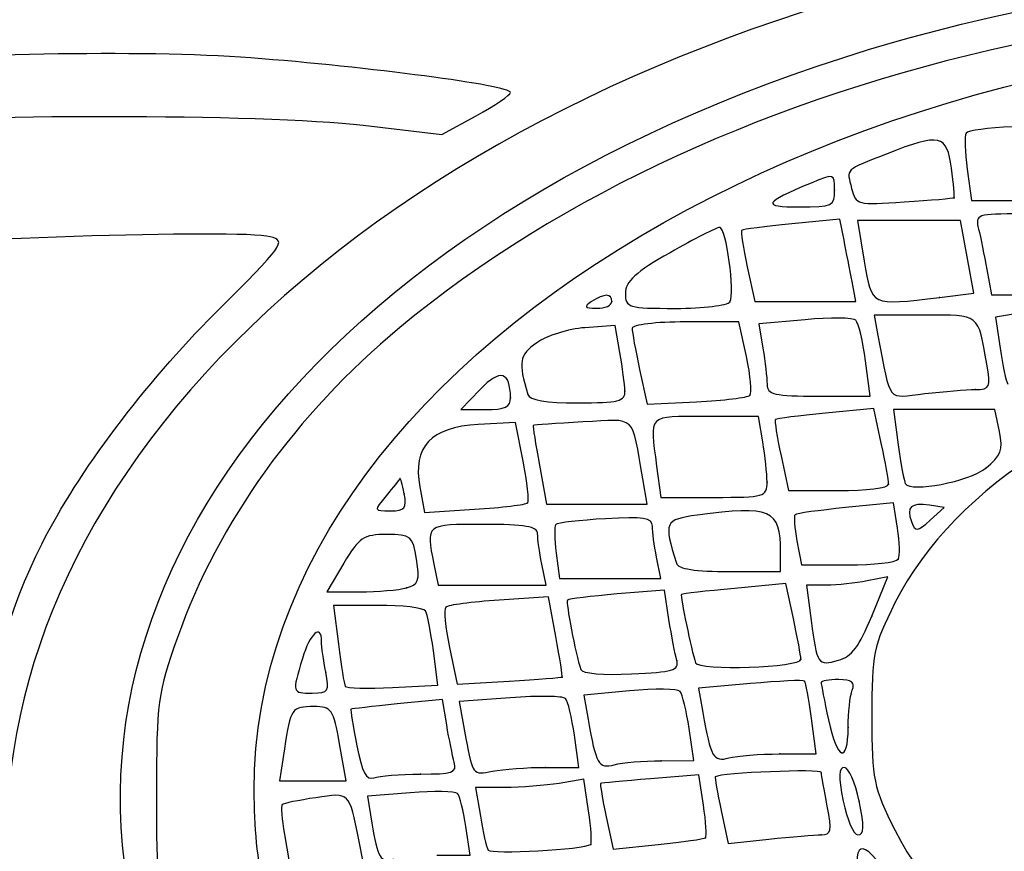
# Model space of a CAD drawing. Units: millimetres. Extents: x 0 to 291, y -55 to 204.
# Drawn here: x 228 to 232, y 196 to 200 of the extents above; entities that cross this region are included whole.
import ezdxf

# ---------------------------------------------------------------- set-up
doc = ezdxf.new("R2010")
doc.units = ezdxf.units.MM

# ---------------------------------------------------------------- blocks, each defined once
blk = doc.blocks.new('SE267')
at = {"color": 7, "linetype": 'Continuous'}
for p, q in [((229.6882, 199.0656), (229.8544, 199.1561)), ((229.3072, 199.1101), (229.6882, 199.0656))]:
    blk.add_line(p, q, dxfattribs=at)
blk = doc.blocks.new('SE266')
blk.add_blockref('SE267', (0, 0))
blk = doc.blocks.new('SE509')
at = {"color": 7, "linetype": 'Continuous'}
for p, q in [((228.9258, 195.6772), (228.9482, 195.5443)), ((229.307, 195.5443), (229.2857, 195.6505)), ((228.9482, 195.5443), (229.1276, 195.5443)), ((229.1276, 195.5443), (229.307, 195.5443))]:
    blk.add_line(p, q, dxfattribs=at)
blk = doc.blocks.new('SE508')
blk.add_blockref('SE509', (0, 0))
blk = doc.blocks.new('SE511')
at = {"color": 7, "linetype": 'Continuous'}
for p, q in [((229.8254, 195.577), (229.8045, 195.7159)), ((229.6643, 195.577), (229.8254, 195.577))]:
    blk.add_line(p, q, dxfattribs=at)
blk = doc.blocks.new('SE510')
blk.add_blockref('SE511', (0, 0))
blk = doc.blocks.new('SE513')
at = {"color": 7, "linetype": 'Continuous'}
for p, q in [((229.5352, 195.879), (229.3275, 195.8627)), ((229.3275, 195.8627), (229.3485, 195.7311))]:
    blk.add_line(p, q, dxfattribs=at)
blk = doc.blocks.new('SE512')
blk.add_blockref('SE513', (0, 0))
blk = doc.blocks.new('SE517')
at = {"color": 7, "linetype": 'Continuous'}
for p, q in [((230.3748, 195.9441), (230.2549, 195.9243)), ((230.3977, 195.7917), (230.3748, 195.9441))]:
    blk.add_line(p, q, dxfattribs=at)
blk = doc.blocks.new('SE516')
blk.add_blockref('SE517', (0, 0))
blk = doc.blocks.new('SE519')
at = {"color": 7, "linetype": 'Continuous'}
for p, q in [((229.9932, 195.9041), (229.8515, 195.9037)), ((229.8515, 195.9037), (229.8745, 195.7649))]:
    blk.add_line(p, q, dxfattribs=at)
blk = doc.blocks.new('SE518')
blk.add_blockref('SE519', (0, 0))
blk = doc.blocks.new('SE521')
at = {"color": 7, "linetype": 'Continuous'}
blk.add_point((230.4084, 195.629), dxfattribs=at)
blk = doc.blocks.new('SE520')
blk.add_blockref('SE521', (0, 0))
blk = doc.blocks.new('SE523')
at = {"color": 7, "linetype": 'Continuous'}
for p, q in [((230.932, 195.965), (230.6969, 195.9462)), ((230.954, 195.8185), (230.932, 195.965))]:
    blk.add_line(p, q, dxfattribs=at)
blk = doc.blocks.new('SE522')
blk.add_blockref('SE523', (0, 0))
blk = doc.blocks.new('SE525')
at = {"color": 7, "linetype": 'Continuous'}
for p, q in [((230.4835, 195.7622), (230.5169, 195.6051)), ((230.5169, 195.6051), (230.7343, 195.6278))]:
    blk.add_line(p, q, dxfattribs=at)
blk = doc.blocks.new('SE524')
blk.add_blockref('SE525', (0, 0))
blk = doc.blocks.new('SE527')
at = {"color": 7, "linetype": 'Continuous'}
blk.add_point((230.9639, 195.6612), dxfattribs=at)
blk = doc.blocks.new('SE526')
blk.add_blockref('SE527', (0, 0))
blk = doc.blocks.new('SE529')
at = {"color": 7, "linetype": 'Continuous'}
for p, q in [((231.0393, 195.7928), (231.0732, 195.6338)), ((231.0732, 195.6338), (231.2705, 195.6544))]:
    blk.add_line(p, q, dxfattribs=at)
blk = doc.blocks.new('SE528')
blk.add_blockref('SE529', (0, 0))
blk = doc.blocks.new('SE531')
at = {"color": 7, "linetype": 'Continuous'}
blk.add_point((231.5239, 195.675), dxfattribs=at)
blk = doc.blocks.new('SE530')
blk.add_blockref('SE531', (0, 0))
blk = doc.blocks.new('SE533')
at = {"color": 7, "linetype": 'Continuous'}
blk.add_point((231.7074, 195.8384), dxfattribs=at)
blk = doc.blocks.new('SE532')
blk.add_blockref('SE533', (0, 0))
blk = doc.blocks.new('SE535')
at = {"color": 7, "linetype": 'Continuous'}
for p, q in [((229.2254, 195.9364), (229.1928, 196.1161)), ((228.9256, 196.0916), (228.9024, 195.9364)), ((228.9024, 195.9364), (229.0639, 195.9364)), ((229.0639, 195.9364), (229.2254, 195.9364))]:
    blk.add_line(p, q, dxfattribs=at)
blk = doc.blocks.new('SE534')
blk.add_blockref('SE535', (0, 0))
blk = doc.blocks.new('SE537')
at = {"color": 7, "linetype": 'Continuous'}
for p, q in [((229.6907, 196.3299), (229.4718, 196.3084)), ((229.7115, 196.2067), (229.6907, 196.3299))]:
    blk.add_line(p, q, dxfattribs=at)
blk = doc.blocks.new('SE536')
blk.add_blockref('SE537', (0, 0))
blk = doc.blocks.new('SE539')
at = {"color": 7, "linetype": 'Continuous'}
blk.add_point((229.5844, 195.9691), dxfattribs=at)
blk = doc.blocks.new('SE538')
blk.add_blockref('SE539', (0, 0))
blk = doc.blocks.new('SE541')
at = {"color": 7, "linetype": 'Continuous'}
for p, q in [((230.3513, 196.0017), (230.3292, 196.1569)), ((230.1901, 196.0017), (230.3513, 196.0017))]:
    blk.add_line(p, q, dxfattribs=at)
blk = doc.blocks.new('SE540')
blk.add_blockref('SE541', (0, 0))
blk = doc.blocks.new('SE543')
at = {"color": 7, "linetype": 'Continuous'}
for p, q in [((230.0188, 196.3387), (229.7719, 196.32)), ((229.7719, 196.32), (229.8042, 196.1416))]:
    blk.add_line(p, q, dxfattribs=at)
blk = doc.blocks.new('SE542')
blk.add_blockref('SE543', (0, 0))
blk = doc.blocks.new('SE545')
at = {"color": 7, "linetype": 'Continuous'}
blk.add_point((230.1901, 196.0017), dxfattribs=at)
blk = doc.blocks.new('SE544')
blk.add_blockref('SE545', (0, 0))
blk = doc.blocks.new('SE553')
at = {"color": 7, "linetype": 'Continuous'}
for p, q in [((230.9067, 196.0344), (230.8846, 196.1896)), ((230.7496, 196.034), (230.9067, 196.0344))]:
    blk.add_line(p, q, dxfattribs=at)
blk = doc.blocks.new('SE552')
blk.add_blockref('SE553', (0, 0))
blk = doc.blocks.new('SE555')
at = {"color": 7, "linetype": 'Continuous'}
for p, q in [((230.5968, 196.3719), (230.3746, 196.3512)), ((230.3746, 196.3512), (230.3954, 196.2336))]:
    blk.add_line(p, q, dxfattribs=at)
blk = doc.blocks.new('SE554')
blk.add_blockref('SE555', (0, 0))
blk = doc.blocks.new('SE557')
at = {"color": 7, "linetype": 'Continuous'}
blk.add_point((230.7496, 196.034), dxfattribs=at)
blk = doc.blocks.new('SE556')
blk.add_blockref('SE557', (0, 0))
blk = doc.blocks.new('SE559')
at = {"color": 7, "linetype": 'Continuous'}
for p, q in [((231.4992, 196.0671), (231.4766, 196.238)), ((231.3235, 196.0666), (231.4992, 196.0671))]:
    blk.add_line(p, q, dxfattribs=at)
blk = doc.blocks.new('SE558')
blk.add_blockref('SE559', (0, 0))
blk = doc.blocks.new('SE561')
at = {"color": 7, "linetype": 'Continuous'}
for p, q in [((231.1814, 196.4071), (230.9299, 196.3843)), ((230.9299, 196.3843), (230.9507, 196.2665))]:
    blk.add_line(p, q, dxfattribs=at)
blk = doc.blocks.new('SE560')
blk.add_blockref('SE561', (0, 0))
blk = doc.blocks.new('SE563')
at = {"color": 7, "linetype": 'Continuous'}
blk.add_point((231.3235, 196.0666), dxfattribs=at)
blk = doc.blocks.new('SE562')
blk.add_blockref('SE563', (0, 0))
blk = doc.blocks.new('SE565')
at = {"color": 7, "linetype": 'Continuous'}
blk.add_point((231.6542, 196.1951), dxfattribs=at)
blk = doc.blocks.new('SE564')
blk.add_blockref('SE565', (0, 0))
blk = doc.blocks.new('SE567')
at = {"color": 7, "linetype": 'Continuous'}
blk.add_point((229.1262, 196.4632), dxfattribs=at)
blk = doc.blocks.new('SE566')
blk.add_blockref('SE567', (0, 0))
blk = doc.blocks.new('SE569')
at = {"color": 7, "linetype": 'Continuous'}
for p, q in [((229.3778, 196.7858), (229.1636, 196.7858)), ((229.1636, 196.7858), (229.187, 196.598))]:
    blk.add_line(p, q, dxfattribs=at)
blk = doc.blocks.new('SE568')
blk.add_blockref('SE569', (0, 0))
blk = doc.blocks.new('SE571')
at = {"color": 7, "linetype": 'Continuous'}
for p, q in [((229.6689, 196.3997), (229.6468, 196.5664)), ((229.4495, 196.3886), (229.6689, 196.3997))]:
    blk.add_line(p, q, dxfattribs=at)
blk = doc.blocks.new('SE570')
blk.add_blockref('SE571', (0, 0))
blk = doc.blocks.new('SE573')
at = {"color": 7, "linetype": 'Continuous'}
for p, q in [((230.2043, 196.8263), (229.9649, 196.8109)), ((230.2395, 196.6345), (230.2043, 196.8263))]:
    blk.add_line(p, q, dxfattribs=at)
blk = doc.blocks.new('SE572')
blk.add_blockref('SE573', (0, 0))
blk = doc.blocks.new('SE575')
at = {"color": 7, "linetype": 'Continuous'}
for p, q in [((229.725, 196.5811), (229.7618, 196.4038)), ((229.7618, 196.4038), (230.0137, 196.4192))]:
    blk.add_line(p, q, dxfattribs=at)
blk = doc.blocks.new('SE574')
blk.add_blockref('SE575', (0, 0))
blk = doc.blocks.new('SE577')
at = {"color": 7, "linetype": 'Continuous'}
blk.add_point((230.2702, 196.4387), dxfattribs=at)
blk = doc.blocks.new('SE576')
blk.add_blockref('SE577', (0, 0))
blk = doc.blocks.new('SE583')
at = {"color": 7, "linetype": 'Continuous'}
for p, q in [((230.7648, 196.86), (230.5359, 196.8409)), ((230.7872, 196.7168), (230.7648, 196.86))]:
    blk.add_line(p, q, dxfattribs=at)
blk = doc.blocks.new('SE582')
blk.add_blockref('SE583', (0, 0))
blk = doc.blocks.new('SE585')
at = {"color": 7, "linetype": 'Continuous'}
blk.add_point((230.8248, 196.519), dxfattribs=at)
blk = doc.blocks.new('SE584')
blk.add_blockref('SE585', (0, 0))
blk = doc.blocks.new('SE587')
at = {"color": 7, "linetype": 'Continuous'}
for p, q in [((231.3532, 196.8909), (231.1035, 196.8678)), ((231.3893, 196.7224), (231.3532, 196.8909))]:
    blk.add_line(p, q, dxfattribs=at)
blk = doc.blocks.new('SE586')
blk.add_blockref('SE587', (0, 0))
blk = doc.blocks.new('SE589')
at = {"color": 7, "linetype": 'Continuous'}
blk.add_point((231.4255, 196.5254), dxfattribs=at)
blk = doc.blocks.new('SE588')
blk.add_blockref('SE589', (0, 0))
blk = doc.blocks.new('SE591')
at = {"color": 7, "linetype": 'Continuous'}
for p, q in [((231.8459, 196.9238), (231.7459, 196.9038)), ((231.7683, 196.733), (231.8459, 196.9238))]:
    blk.add_line(p, q, dxfattribs=at)
blk = doc.blocks.new('SE590')
blk.add_blockref('SE591', (0, 0))
blk = doc.blocks.new('SE593')
at = {"color": 7, "linetype": 'Continuous'}
for p, q in [((231.549, 196.8838), (231.452, 196.8838)), ((231.452, 196.8838), (231.4752, 196.7123))]:
    blk.add_line(p, q, dxfattribs=at)
blk = doc.blocks.new('SE592')
blk.add_blockref('SE593', (0, 0))
blk = doc.blocks.new('SE595')
at = {"color": 7, "linetype": 'Continuous'}
blk.add_point((231.7683, 196.733), dxfattribs=at)
blk = doc.blocks.new('SE594')
blk.add_blockref('SE595', (0, 0))
blk = doc.blocks.new('SE611')
at = {"color": 7, "linetype": 'Continuous'}
for p, q in [((229.2139, 196.99), (229.1319, 196.8512)), ((229.1319, 196.8512), (229.2904, 196.8516))]:
    blk.add_line(p, q, dxfattribs=at)
blk = doc.blocks.new('SE610')
blk.add_blockref('SE611', (0, 0))
blk = doc.blocks.new('SE613')
at = {"color": 7, "linetype": 'Continuous'}
blk.add_point((229.5169, 196.8703), dxfattribs=at)
blk = doc.blocks.new('SE612')
blk.add_blockref('SE613', (0, 0))
blk = doc.blocks.new('SE617')
at = {"color": 7, "linetype": 'Continuous'}
for p, q in [((229.649, 196.9859), (229.6694, 196.8838)), ((230.1921, 196.8838), (230.1717, 196.9859)), ((229.6694, 196.8838), (229.9308, 196.8838)), ((229.9308, 196.8838), (230.1921, 196.8838))]:
    blk.add_line(p, q, dxfattribs=at)
blk = doc.blocks.new('SE616')
blk.add_blockref('SE617', (0, 0))
blk = doc.blocks.new('SE619')
at = {"color": 7, "linetype": 'Continuous'}
for p, q in [((230.2412, 197.039), (230.2565, 196.9165)), ((230.7476, 196.9165), (230.7271, 197.0186)), ((230.7271, 197.0186), (230.7271, 197.0186)), ((230.2565, 196.9165), (230.502, 196.9165)), ((230.502, 196.9165), (230.7476, 196.9165))]:
    blk.add_line(p, q, dxfattribs=at)
blk = doc.blocks.new('SE618')
blk.add_blockref('SE619', (0, 0))
blk = doc.blocks.new('SE621')
at = {"color": 7, "linetype": 'Continuous'}
for p, q in [((231.3275, 196.9492), (231.3275, 197.0445)), ((231.0814, 196.9492), (231.3275, 196.9492))]:
    blk.add_line(p, q, dxfattribs=at)
blk = doc.blocks.new('SE620')
blk.add_blockref('SE621', (0, 0))
blk = doc.blocks.new('SE623')
at = {"color": 7, "linetype": 'Continuous'}
for p, q in [((231.8734, 197.2816), (231.6413, 197.2587)), ((231.8932, 197.1593), (231.8734, 197.2816))]:
    blk.add_line(p, q, dxfattribs=at)
blk = doc.blocks.new('SE622')
blk.add_blockref('SE623', (0, 0))
blk = doc.blocks.new('SE625')
at = {"color": 7, "linetype": 'Continuous'}
for p, q in [((231.4067, 197.0977), (231.4284, 196.9819)), ((231.4284, 196.9819), (231.6537, 196.9819))]:
    blk.add_line(p, q, dxfattribs=at)
blk = doc.blocks.new('SE624')
blk.add_blockref('SE625', (0, 0))
blk = doc.blocks.new('SE627')
at = {"color": 7, "linetype": 'Continuous'}
blk.add_point((231.8961, 197.0094), dxfattribs=at)
blk = doc.blocks.new('SE626')
blk.add_blockref('SE627', (0, 0))
blk = doc.blocks.new('SE629')
at = {"color": 7, "linetype": 'Continuous'}
for p, q in [((232.1192, 197.2596), (232.0472, 197.2704)), ((232.0507, 197.1979), (232.1192, 197.2596))]:
    blk.add_line(p, q, dxfattribs=at)
blk = doc.blocks.new('SE628')
blk.add_blockref('SE629', (0, 0))
blk = doc.blocks.new('SE631')
at = {"color": 7, "linetype": 'Continuous'}
blk.add_point((229.5056, 197.3263), dxfattribs=at)
blk = doc.blocks.new('SE630')
blk.add_blockref('SE631', (0, 0))
blk = doc.blocks.new('SE633')
at = {"color": 7, "linetype": 'Continuous'}
for p, q in [((230.0437, 197.6709), (229.864, 197.6613)), ((230.0812, 197.4843), (230.0437, 197.6709))]:
    blk.add_line(p, q, dxfattribs=at)
blk = doc.blocks.new('SE632')
blk.add_blockref('SE633', (0, 0))
blk = doc.blocks.new('SE635')
at = {"color": 7, "linetype": 'Continuous'}
for p, q in [((229.5815, 197.3588), (229.6047, 197.2352)), ((229.6047, 197.2352), (229.8459, 197.2507))]:
    blk.add_line(p, q, dxfattribs=at)
blk = doc.blocks.new('SE634')
blk.add_blockref('SE635', (0, 0))
blk = doc.blocks.new('SE637')
at = {"color": 7, "linetype": 'Continuous'}
blk.add_point((230.1029, 197.2819), dxfattribs=at)
blk = doc.blocks.new('SE636')
blk.add_blockref('SE637', (0, 0))
blk = doc.blocks.new('SE647')
at = {"color": 7, "linetype": 'Continuous'}
for p, q in [((230.1604, 197.4638), (230.1949, 197.2759)), ((230.6813, 197.2759), (230.6602, 197.3984)), ((230.1949, 197.2759), (230.4381, 197.2759)), ((230.4381, 197.2759), (230.6813, 197.2759))]:
    blk.add_line(p, q, dxfattribs=at)
blk = doc.blocks.new('SE646')
blk.add_blockref('SE647', (0, 0))
blk = doc.blocks.new('SE649')
at = {"color": 7, "linetype": 'Continuous'}
for p, q in [((231.2209, 197.7006), (230.9638, 197.7006)), ((231.2412, 197.5781), (231.2209, 197.7006))]:
    blk.add_line(p, q, dxfattribs=at)
blk = doc.blocks.new('SE648')
blk.add_blockref('SE649', (0, 0))
blk = doc.blocks.new('SE651')
at = {"color": 7, "linetype": 'Continuous'}
for p, q in [((230.7275, 197.4602), (230.7483, 197.3086)), ((230.7483, 197.3086), (231.0052, 197.3086))]:
    blk.add_line(p, q, dxfattribs=at)
blk = doc.blocks.new('SE650')
blk.add_blockref('SE651', (0, 0))
blk = doc.blocks.new('SE653')
at = {"color": 7, "linetype": 'Continuous'}
blk.add_point((231.2618, 197.3821), dxfattribs=at)
blk = doc.blocks.new('SE652')
blk.add_blockref('SE653', (0, 0))
blk = doc.blocks.new('SE655')
at = {"color": 7, "linetype": 'Continuous'}
for p, q in [((231.7782, 197.7393), (231.5446, 197.7163)), ((231.8142, 197.5713), (231.7782, 197.7393))]:
    blk.add_line(p, q, dxfattribs=at)
blk = doc.blocks.new('SE654')
blk.add_blockref('SE655', (0, 0))
blk = doc.blocks.new('SE657')
at = {"color": 7, "linetype": 'Continuous'}
for p, q in [((231.3295, 197.5094), (231.3656, 197.3412)), ((231.3656, 197.3412), (231.6079, 197.3412))]:
    blk.add_line(p, q, dxfattribs=at)
blk = doc.blocks.new('SE656')
blk.add_blockref('SE657', (0, 0))
blk = doc.blocks.new('SE659')
at = {"color": 7, "linetype": 'Continuous'}
blk.add_point((231.8502, 197.3723), dxfattribs=at)
blk = doc.blocks.new('SE658')
blk.add_blockref('SE659', (0, 0))
blk = doc.blocks.new('SE661')
at = {"color": 7, "linetype": 'Continuous'}
for p, q in [((232.1196, 197.7333), (231.8745, 197.7333)), ((231.8745, 197.7333), (231.897, 197.5636)), ((232.3648, 197.7333), (232.1196, 197.7333)), ((232.3863, 197.6271), (232.3648, 197.7333))]:
    blk.add_line(p, q, dxfattribs=at)
blk = doc.blocks.new('SE660')
blk.add_blockref('SE661', (0, 0))
blk = doc.blocks.new('SE663')
at = {"color": 7, "linetype": 'Continuous'}
blk.add_point((232.32, 197.4503), dxfattribs=at)
blk = doc.blocks.new('SE662')
blk.add_blockref('SE663', (0, 0))
blk = doc.blocks.new('SE681')
at = {"color": 7, "linetype": 'Continuous'}
for p, q in [((229.8737, 197.8314), (229.7797, 197.7333)), ((229.7797, 197.7333), (229.9002, 197.7333))]:
    blk.add_line(p, q, dxfattribs=at)
blk = doc.blocks.new('SE680')
blk.add_blockref('SE681', (0, 0))
blk = doc.blocks.new('SE683')
at = {"color": 7, "linetype": 'Continuous'}
blk.add_point((230.0201, 197.7905), dxfattribs=at)
blk = doc.blocks.new('SE682')
blk.add_blockref('SE683', (0, 0))
blk = doc.blocks.new('SE685')
at = {"color": 7, "linetype": 'Continuous'}
for p, q in [((230.5261, 198.1403), (230.3803, 198.1298)), ((230.5492, 198.0103), (230.5261, 198.1403))]:
    blk.add_line(p, q, dxfattribs=at)
blk = doc.blocks.new('SE684')
blk.add_blockref('SE685', (0, 0))
blk = doc.blocks.new('SE687')
at = {"color": 7, "linetype": 'Continuous'}
blk.add_point((230.5741, 197.8231), dxfattribs=at)
blk = doc.blocks.new('SE686')
blk.add_blockref('SE687', (0, 0))
blk = doc.blocks.new('SE689')
at = {"color": 7, "linetype": 'Continuous'}
for p, q in [((231.126, 198.158), (230.8674, 198.158)), ((231.1621, 197.9899), (231.126, 198.158))]:
    blk.add_line(p, q, dxfattribs=at)
blk = doc.blocks.new('SE688')
blk.add_blockref('SE689', (0, 0))
blk = doc.blocks.new('SE691')
at = {"color": 7, "linetype": 'Continuous'}
for p, q in [((230.6448, 197.9275), (230.6809, 197.7592)), ((230.6809, 197.7592), (230.9203, 197.7713))]:
    blk.add_line(p, q, dxfattribs=at)
blk = doc.blocks.new('SE690')
blk.add_blockref('SE691', (0, 0))
blk = doc.blocks.new('SE693')
at = {"color": 7, "linetype": 'Continuous'}
blk.add_point((231.1789, 197.8026), dxfattribs=at)
blk = doc.blocks.new('SE692')
blk.add_blockref('SE693', (0, 0))
blk = doc.blocks.new('SE695')
at = {"color": 7, "linetype": 'Continuous'}
for p, q in [((231.4455, 198.1687), (231.2225, 198.1479)), ((231.2225, 198.1479), (231.242, 198.0305))]:
    blk.add_line(p, q, dxfattribs=at)
blk = doc.blocks.new('SE694')
blk.add_blockref('SE695', (0, 0))
blk = doc.blocks.new('SE697')
at = {"color": 7, "linetype": 'Continuous'}
for p, q in [((231.7606, 197.7986), (231.738, 197.9702)), ((231.738, 197.9702), (231.738, 197.9702)), ((231.5114, 197.7986), (231.7606, 197.7986))]:
    blk.add_line(p, q, dxfattribs=at)
blk = doc.blocks.new('SE696')
blk.add_blockref('SE697', (0, 0))
blk = doc.blocks.new('SE699')
at = {"color": 7, "linetype": 'Continuous'}
for p, q in [((232.0251, 198.1907), (231.7797, 198.1907)), ((231.7797, 198.1907), (231.7986, 198.0927))]:
    blk.add_line(p, q, dxfattribs=at)
blk = doc.blocks.new('SE698')
blk.add_blockref('SE699', (0, 0))
blk = doc.blocks.new('SE701')
at = {"color": 7, "linetype": 'Continuous'}
blk.add_point((232.2704, 197.8305), dxfattribs=at)
blk = doc.blocks.new('SE700')
blk.add_blockref('SE701', (0, 0))
blk = doc.blocks.new('SE703')
at = {"color": 7, "linetype": 'Continuous'}
for p, q in [((232.4925, 198.2019), (232.367, 198.1812)), ((232.367, 198.1812), (232.3895, 198.0307))]:
    blk.add_line(p, q, dxfattribs=at)
blk = doc.blocks.new('SE702')
blk.add_blockref('SE703', (0, 0))
blk = doc.blocks.new('SE743')
at = {"color": 7, "linetype": 'Continuous'}
blk.add_point((230.5107, 198.256), dxfattribs=at)
blk = doc.blocks.new('SE742')
blk.add_blockref('SE743', (0, 0))
blk = doc.blocks.new('SE745')
at = {"color": 7, "linetype": 'Continuous'}
blk.add_point((231.0818, 198.255), dxfattribs=at)
blk = doc.blocks.new('SE744')
blk.add_blockref('SE745', (0, 0))
blk = doc.blocks.new('SE747')
at = {"color": 7, "linetype": 'Continuous'}
for p, q in [((231.6146, 198.6558), (231.3812, 198.6329)), ((231.6344, 198.554), (231.6146, 198.6558))]:
    blk.add_line(p, q, dxfattribs=at)
blk = doc.blocks.new('SE746')
blk.add_blockref('SE747', (0, 0))
blk = doc.blocks.new('SE749')
at = {"color": 7, "linetype": 'Continuous'}
for p, q in [((231.1661, 198.4242), (231.2022, 198.256)), ((231.692, 198.256), (231.6731, 198.354)), ((231.2022, 198.256), (231.4471, 198.256)), ((231.4471, 198.256), (231.692, 198.256))]:
    blk.add_line(p, q, dxfattribs=at)
blk = doc.blocks.new('SE748')
blk.add_blockref('SE749', (0, 0))
blk = doc.blocks.new('SE751')
at = {"color": 7, "linetype": 'Continuous'}
for p, q in [((231.9492, 198.6481), (231.6998, 198.6481)), ((231.6998, 198.6481), (231.7322, 198.4521)), ((232.1987, 198.6481), (231.9492, 198.6481)), ((232.2305, 198.4722), (232.1987, 198.6481)), ((232.2624, 198.2963), (232.2305, 198.4722)), ((232.0971, 198.2765), (232.2624, 198.2963))]:
    blk.add_line(p, q, dxfattribs=at)
blk = doc.blocks.new('SE750')
blk.add_blockref('SE751', (0, 0))
blk = doc.blocks.new('SE753')
at = {"color": 7, "linetype": 'Continuous'}
blk.add_point((232.0971, 198.2765), dxfattribs=at)
blk = doc.blocks.new('SE752')
blk.add_blockref('SE753', (0, 0))
blk = doc.blocks.new('SE757')
at = {"color": 7, "linetype": 'Continuous'}
for p, q in [((232.3253, 198.4112), (232.3475, 198.2887)), ((232.3475, 198.2887), (232.5761, 198.2887))]:
    blk.add_line(p, q, dxfattribs=at)
blk = doc.blocks.new('SE756')
blk.add_blockref('SE757', (0, 0))
blk = doc.blocks.new('SE799')
at = {"color": 7, "linetype": 'Continuous'}
blk.add_point((231.5888, 198.7955), dxfattribs=at)
blk = doc.blocks.new('SE798')
blk.add_blockref('SE799', (0, 0))
blk = doc.blocks.new('SE801')
at = {"color": 7, "linetype": 'Continuous'}
blk.add_point((232.1666, 198.7591), dxfattribs=at)
blk = doc.blocks.new('SE800')
blk.add_blockref('SE801', (0, 0))
blk = doc.blocks.new('SE805')
at = {"color": 7, "linetype": 'Continuous'}
for p, q in [((232.2305, 198.8965), (232.2511, 198.7461)), ((232.2511, 198.7461), (232.4571, 198.7461))]:
    blk.add_line(p, q, dxfattribs=at)
blk = doc.blocks.new('SE804')
blk.add_blockref('SE805', (0, 0))

msp = doc.modelspace()

# ---------------------------------------------------------------- linework, layer by layer
at = {"color": 7, "linetype": 'Continuous'}
for points in [[(237.1184, 199.8358), (234.2916, 200.535), (231.1038, 199.9992), (229.1888, 198.5029)], [(223.5354, 199.0242), (224.8508, 199.6667), (226.15, 199.9728), (227.7201, 200.0103)], [(231.8802, 199.5133), (233.5805, 200.002), (235.6959, 199.9833), (237.3144, 199.4653)], [(236.1056, 199.593), (233.6301, 199.9966), (231.0378, 199.4238), (229.4843, 198.1301)], [(228.7796, 195.8903), (228.7761, 198.0662), (231.9139, 199.8311), (235.248, 199.5286)], [(228.272, 195.0236), (227.6489, 196.8557), (229.1552, 198.73), (231.8802, 199.5133)], [(228.7628, 199.4358), (228.2427, 199.475), (227.284, 199.4569), (226.7535, 199.398)], [(230.0206, 199.2688), (230.0206, 199.3013), (229.3287, 199.3931), (228.7628, 199.4358)], [(229.8544, 199.1561), (229.9458, 199.2058), (230.0206, 199.2566), (230.0206, 199.2688)], [(226.8842, 199.112), (227.3101, 199.1676), (228.8246, 199.1663), (229.3072, 199.1101)], [(232.4487, 199.1019), (232.3337, 199.0981), (232.233, 199.0843), (232.2248, 199.071)], [(232.1542, 198.9019), (232.1323, 199.0653), (232.0989, 199.0728), (231.8432, 198.9721)], [(232.2248, 199.071), (232.2166, 199.0577), (232.2192, 198.9792), (232.2305, 198.8965)], [(231.8432, 198.9721), (231.6339, 198.8896), (231.6466, 198.902), (231.6713, 198.8035)], [(231.5888, 198.7955), (231.5888, 198.8767), (231.5875, 198.8771), (231.4748, 198.83)], [(232.1666, 198.7591), (232.17, 198.7616), (232.1644, 198.8259), (232.1542, 198.9019)], [(231.4748, 198.83), (231.2422, 198.7328), (231.2336, 198.7155), (231.4173, 198.7144)], [(231.4173, 198.7144), (231.579, 198.7135), (231.5888, 198.7181), (231.5888, 198.7955)], [(231.6713, 198.8035), (231.6911, 198.7247), (231.698, 198.7229), (231.9261, 198.7385)], [(231.9261, 198.7385), (232.0551, 198.7473), (232.1633, 198.7566), (232.1666, 198.7591)], [(232.4964, 198.6808), (232.2759, 198.6808), (232.2685, 198.6782), (232.2855, 198.6072)], [(231.3812, 198.6329), (231.2528, 198.6202), (231.1438, 198.6059), (231.1389, 198.6011)], [(228.8575, 198.5702), (228.71, 198.6072), (227.1766, 198.5583), (226.7535, 198.5031)], [(231.0326, 198.6154), (231.0189, 198.6154), (230.9106, 198.5603), (230.7921, 198.4929)], [(231.0818, 198.255), (231.1079, 198.2972), (231.0645, 198.6154), (231.0326, 198.6154)], [(231.1389, 198.6011), (231.1341, 198.5962), (231.1463, 198.5166), (231.1661, 198.4242)], [(232.2855, 198.6072), (232.2952, 198.5668), (232.3131, 198.4786), (232.3253, 198.4112)], [(228.5891, 198.1984), (228.9248, 198.5329), (228.9373, 198.5501), (228.8575, 198.5702)], [(231.6731, 198.354), (231.6627, 198.408), (231.6453, 198.4979), (231.6344, 198.554)], [(229.1888, 198.5029), (227.2405, 196.9806), (227.0451, 194.8626), (228.7006, 193.2123)], [(230.7921, 198.4929), (230.6271, 198.3991), (230.5766, 198.3532), (230.5763, 198.2969)], [(231.7322, 198.4521), (231.7685, 198.2326), (231.7612, 198.2361), (232.0971, 198.2765)], [(230.5107, 198.256), (230.5107, 198.297), (230.476, 198.297), (230.4127, 198.256)], [(230.5763, 198.2969), (230.576, 198.2272), (230.5887, 198.2234), (230.8191, 198.2234)], [(230.4127, 198.256), (230.373, 198.2304), (230.3777, 198.2243), (230.4372, 198.2239)], [(230.4372, 198.2239), (230.4776, 198.2236), (230.5107, 198.2381), (230.5107, 198.256)], [(230.8191, 198.2234), (230.9528, 198.2234), (231.071, 198.2376), (231.0818, 198.255)], [(227.7515, 197.0826), (227.9276, 197.4307), (228.2508, 197.8613), (228.5891, 198.1984)], [(232.3258, 197.9538), (232.2823, 198.1997), (232.2937, 198.1907), (232.0251, 198.1907)], [(230.8674, 198.158), (230.7251, 198.158), (230.6087, 198.144), (230.6087, 198.127)], [(231.6919, 198.1656), (231.679, 198.1788), (231.5681, 198.1802), (231.4455, 198.1687)], [(231.738, 197.9702), (231.7256, 198.0645), (231.7049, 198.1525), (231.6919, 198.1656)], [(229.4843, 198.1301), (228.9784, 197.7087), (228.6078, 197.1921), (228.4082, 196.6297)], [(230.3803, 198.1298), (230.3002, 198.124), (230.1952, 198.0912), (230.147, 198.0569)], [(230.6087, 198.127), (230.6087, 198.1099), (230.6249, 198.0201), (230.6448, 197.9275)], [(230.147, 198.0569), (230.0622, 197.9966), (230.0566, 197.9636), (230.1042, 197.8068)], [(231.7986, 198.0927), (231.8633, 197.7576), (231.8375, 197.7898), (232.0251, 197.8108)], [(230.5741, 197.8231), (230.5731, 197.8546), (230.5619, 197.9388), (230.5492, 198.0103)], [(231.242, 198.0305), (231.2527, 197.9658), (231.2616, 197.8873), (231.2618, 197.8558)], [(232.3895, 198.0307), (232.4018, 197.948), (232.4188, 197.8693), (232.4271, 197.8558)], [(231.1789, 197.8026), (231.1895, 197.8131), (231.1819, 197.8974), (231.1621, 197.9899)], [(233.7884, 197.9787), (232.8902, 197.8184), (232.1691, 197.3719), (231.881, 196.7977)], [(232.2704, 197.8305), (232.3415, 197.8313), (232.3459, 197.8408), (232.3258, 197.9538)], [(230.0201, 197.7905), (230.019, 197.9184), (229.9701, 197.9321), (229.8737, 197.8314)], [(230.3463, 197.766), (230.544, 197.766), (230.5758, 197.7739), (230.5741, 197.8231)], [(231.2618, 197.8558), (231.2621, 197.8064), (231.2959, 197.7986), (231.5114, 197.7986)], [(232.0251, 197.8108), (232.1176, 197.8212), (232.228, 197.8301), (232.2704, 197.8305)], [(229.9002, 197.7333), (229.9933, 197.7333), (230.0205, 197.7463), (230.0201, 197.7905)], [(230.1042, 197.8068), (230.1126, 197.7792), (230.1909, 197.766), (230.3463, 197.766)], [(230.9203, 197.7713), (231.052, 197.7779), (231.1684, 197.792), (231.1789, 197.8026)], [(230.6602, 197.3984), (230.6057, 197.7152), (230.6345, 197.6878), (230.3708, 197.6735)], [(230.9638, 197.7006), (230.6803, 197.7006), (230.6928, 197.7133), (230.7275, 197.4602)], [(231.5446, 197.7163), (231.4162, 197.7036), (231.3071, 197.6897), (231.3023, 197.6854)], [(230.3708, 197.6735), (230.2411, 197.6664), (230.1329, 197.6586), (230.1304, 197.6561)], [(231.3023, 197.6854), (231.2974, 197.681), (231.3097, 197.6018), (231.3295, 197.5094)], [(229.864, 197.6613), (229.6343, 197.6489), (229.545, 197.5533), (229.5815, 197.3588)], [(230.1304, 197.6561), (230.1279, 197.6536), (230.1414, 197.5671), (230.1604, 197.4638)], [(232.32, 197.4503), (232.3942, 197.51), (232.4045, 197.5374), (232.3863, 197.6271)], [(231.2618, 197.3821), (231.2616, 197.4225), (231.2523, 197.5107), (231.2412, 197.5781)], [(231.8502, 197.3723), (231.8502, 197.3894), (231.834, 197.4789), (231.8142, 197.5713)], [(231.897, 197.5636), (231.9093, 197.4703), (231.9247, 197.3856), (231.931, 197.3753)], [(230.1029, 197.2819), (230.1115, 197.2906), (230.1018, 197.3817), (230.0812, 197.4843)], [(231.931, 197.3753), (231.9586, 197.3307), (232.2382, 197.3846), (232.32, 197.4503)], [(233.806, 197.4465), (232.6961, 197.1438), (232.26, 196.3167), (232.8646, 195.6607)], [(229.4853, 197.3998), (229.4829, 197.3945), (229.453, 197.3572), (229.419, 197.3167)], [(229.5056, 197.3263), (229.4969, 197.372), (229.4877, 197.405), (229.4853, 197.3998)], [(231.0052, 197.3086), (231.25, 197.3086), (231.2621, 197.312), (231.2618, 197.3821)], [(231.6079, 197.3412), (231.7412, 197.3412), (231.8502, 197.3552), (231.8502, 197.3723)], [(229.419, 197.3167), (229.3574, 197.2436), (229.3575, 197.2432), (229.4393, 197.2432)], [(229.4393, 197.2432), (229.5097, 197.2432), (229.5192, 197.2551), (229.5056, 197.3263)], [(229.8459, 197.2507), (229.9786, 197.2592), (230.0942, 197.2733), (230.1029, 197.2819)], [(231.3275, 197.0445), (231.3275, 197.2498), (231.2791, 197.2712), (230.9241, 197.2225)], [(231.6413, 197.2587), (231.5136, 197.2462), (231.4037, 197.2309), (231.3971, 197.2248)], [(232.0472, 197.2704), (231.9578, 197.2838), (231.9341, 197.2619), (231.9612, 197.1912)], [(230.4798, 197.2051), (230.355, 197.1981), (230.2468, 197.1854), (230.2394, 197.1769)], [(230.7067, 197.1693), (230.7067, 197.2089), (230.6646, 197.2156), (230.4798, 197.2051)], [(230.9241, 197.2225), (230.7651, 197.2007), (230.7608, 197.191), (230.8228, 196.99)], [(231.3971, 197.2248), (231.3904, 197.2186), (231.3947, 197.1615), (231.4067, 197.0977)], [(231.9612, 197.1912), (231.9805, 197.1408), (231.9878, 197.1414), (232.0507, 197.1979)], [(229.8899, 197.1779), (229.6077, 197.1779), (229.6102, 197.1799), (229.649, 196.9859)], [(230.1513, 197.133), (230.1513, 197.1673), (230.0899, 197.1779), (229.8899, 197.1779)], [(230.2394, 197.1769), (230.232, 197.1685), (230.2328, 197.1064), (230.2412, 197.039)], [(230.7271, 197.0186), (230.7159, 197.0748), (230.7067, 197.1426), (230.7067, 197.1693)], [(231.8961, 197.0094), (231.9054, 197.0246), (231.9042, 197.092), (231.8932, 197.1593)], [(229.4208, 197.1289), (229.3085, 197.1289), (229.2876, 197.1149), (229.2139, 196.99)], [(229.5653, 197.0087), (229.5468, 197.1228), (229.5395, 197.1289), (229.4208, 197.1289)], [(230.1717, 196.9859), (230.1605, 197.0421), (230.1513, 197.1083), (230.1513, 197.133)], [(227.4229, 194.8164), (227.3012, 195.5143), (227.439, 196.4648), (227.7515, 197.0826)], [(229.5169, 196.8703), (229.575, 196.8859), (229.582, 196.9059), (229.5653, 197.0087)], [(231.6537, 196.9819), (231.7776, 196.9819), (231.8867, 196.9943), (231.8961, 197.0094)], [(230.8228, 196.99), (230.8314, 196.9621), (230.9131, 196.9492), (231.0814, 196.9492)], [(231.7459, 196.9038), (231.691, 196.8928), (231.6024, 196.8838), (231.549, 196.8838)], [(229.2904, 196.8516), (229.3775, 196.8519), (229.4795, 196.8603), (229.5169, 196.8703)], [(231.1035, 196.8678), (230.9661, 196.855), (230.8509, 196.842), (230.8474, 196.8388)], [(229.9649, 196.8109), (229.8332, 196.8025), (229.7171, 196.7872), (229.7068, 196.777)], [(230.2963, 196.811), (230.2865, 196.8013), (230.3342, 196.5515), (230.3603, 196.4755)], [(230.5359, 196.8409), (230.4099, 196.8303), (230.3021, 196.8169), (230.2963, 196.811)], [(230.8474, 196.8388), (230.8408, 196.8328), (230.8961, 196.5653), (230.9157, 196.5081)], [(229.6083, 196.7595), (229.5994, 196.774), (229.4957, 196.7858), (229.3778, 196.7858)], [(229.7068, 196.777), (229.6966, 196.7667), (229.7048, 196.6786), (229.725, 196.5811)], [(231.881, 196.7977), (231.7751, 196.5866), (231.7686, 196.5543), (231.769, 196.2468)], [(229.6468, 196.5664), (229.6346, 196.6581), (229.6173, 196.7449), (229.6083, 196.7595)], [(230.8248, 196.519), (230.8164, 196.549), (230.7994, 196.638), (230.7872, 196.7168)], [(231.4255, 196.5254), (231.4255, 196.5411), (231.4092, 196.6297), (231.3893, 196.7224)], [(231.4752, 196.7123), (231.5043, 196.4963), (231.5066, 196.4929), (231.6073, 196.5199)], [(231.6073, 196.5199), (231.6707, 196.5368), (231.7094, 196.5881), (231.7683, 196.733)], [(229.1058, 196.6102), (229.1058, 196.7008), (229.0498, 196.6517), (229.013, 196.5288)], [(228.4082, 196.6297), (228.3131, 196.3618), (228.307, 196.3165), (228.3062, 195.871)], [(230.2702, 196.4387), (230.2727, 196.441), (230.2589, 196.5291), (230.2395, 196.6345)], [(229.1262, 196.4632), (229.115, 196.5194), (229.1058, 196.5855), (229.1058, 196.6102)], [(229.187, 196.598), (229.1999, 196.4947), (229.2148, 196.4028), (229.2202, 196.3938)], [(229.013, 196.5288), (228.9626, 196.3606), (228.9624, 196.3611), (229.0609, 196.3611)], [(230.9157, 196.5081), (230.9295, 196.4679), (231.4255, 196.4848), (231.4255, 196.5254)], [(230.3603, 196.4755), (230.3669, 196.4564), (230.4688, 196.4473), (230.6058, 196.4537)], [(230.6058, 196.4537), (230.8059, 196.463), (230.8378, 196.4725), (230.8248, 196.519)], [(229.0609, 196.3611), (229.1395, 196.3611), (229.145, 196.3696), (229.1262, 196.4632)], [(230.0137, 196.4192), (230.1523, 196.4277), (230.2677, 196.4365), (230.2702, 196.4387)], [(231.6087, 196.4265), (231.5618, 196.4265), (231.5235, 196.4198), (231.5235, 196.4117)], [(231.674, 196.3748), (231.689, 196.4138), (231.6729, 196.4265), (231.6087, 196.4265)], [(229.2202, 196.3938), (229.2257, 196.3848), (229.3288, 196.3824), (229.4495, 196.3886)], [(230.8407, 196.3687), (230.8287, 196.3819), (230.719, 196.3833), (230.5968, 196.3719)], [(231.4434, 196.4194), (231.4377, 196.4251), (231.3198, 196.4196), (231.1814, 196.4071)], [(231.4766, 196.238), (231.4641, 196.332), (231.4492, 196.4136), (231.4434, 196.4194)], [(231.5235, 196.4117), (231.5235, 196.4036), (231.5394, 196.3228), (231.5589, 196.232)], [(230.2863, 196.3348), (230.275, 196.3473), (230.1546, 196.349), (230.0188, 196.3387)], [(230.3292, 196.1569), (230.317, 196.2423), (230.2977, 196.3223), (230.2863, 196.3348)], [(230.8846, 196.1896), (230.8724, 196.2749), (230.8526, 196.3555), (230.8407, 196.3687)], [(231.6542, 196.1951), (231.6542, 196.2655), (231.6631, 196.3463), (231.674, 196.3748)], [(229.0696, 196.2958), (228.9604, 196.2958), (228.955, 196.2882), (228.9256, 196.0916)], [(229.1928, 196.1161), (229.1626, 196.2829), (229.1537, 196.2958), (229.0696, 196.2958)], [(229.4718, 196.3084), (229.3514, 196.2965), (229.2505, 196.2852), (229.2476, 196.2831)], [(229.2476, 196.2831), (229.2448, 196.2811), (229.2579, 196.2015), (229.2768, 196.1062)], [(230.9507, 196.2665), (230.9892, 196.049), (231.0019, 196.027), (231.0774, 196.0473)], [(231.769, 196.2468), (231.7694, 195.9405), (231.7764, 195.906), (231.8813, 195.6961)], [(229.748, 196.0262), (229.7393, 196.0577), (229.7229, 196.1389), (229.7115, 196.2067)], [(230.3954, 196.2336), (230.4338, 196.0164), (230.4465, 195.9944), (230.522, 196.0146)], [(231.5589, 196.232), (231.601, 196.0358), (231.6542, 196.0152), (231.6542, 196.1951)], [(229.8042, 196.1416), (229.8359, 195.9667), (229.8384, 195.9637), (229.9327, 195.9825)], [(229.2768, 196.1062), (229.3024, 195.9771), (229.3232, 195.9376), (229.3582, 195.951)], [(231.0774, 196.0473), (231.1161, 196.0577), (231.2269, 196.0664), (231.3235, 196.0666)], [(229.5844, 195.9691), (229.7393, 195.9691), (229.7615, 195.9768), (229.748, 196.0262)], [(229.9327, 195.9825), (229.9855, 195.9931), (230.1014, 196.0017), (230.1901, 196.0017)], [(230.522, 196.0146), (230.5607, 196.025), (230.6631, 196.0337), (230.7496, 196.034)], [(231.6361, 196.0017), (231.6081, 196.0017), (231.6067, 195.959), (231.6305, 195.8384)], [(231.7074, 195.8384), (231.689, 195.9282), (231.6569, 196.0017), (231.6361, 196.0017)], [(229.3582, 195.951), (229.3841, 195.9609), (229.4859, 195.9691), (229.5844, 195.9691)], [(231.0112, 195.9559), (231.008, 195.9537), (231.0206, 195.8803), (231.0393, 195.7928)], [(231.5249, 195.9768), (231.5238, 195.9952), (231.0397, 195.9755), (231.0112, 195.9559)], [(231.5532, 195.8139), (231.5384, 195.8902), (231.5257, 195.9636), (231.5249, 195.9768)], [(230.2549, 195.9243), (230.1889, 195.9134), (230.0712, 195.9043), (229.9932, 195.9041)], [(230.4558, 195.9233), (230.4526, 195.921), (230.465, 195.8486), (230.4835, 195.7622)], [(230.6969, 195.9462), (230.5675, 195.9358), (230.459, 195.9255), (230.4558, 195.9233)], [(228.3062, 195.871), (228.3055, 195.464), (228.3161, 195.363), (228.3819, 195.1537)], [(228.9877, 194.9414), (228.8399, 195.2612), (228.7802, 195.5337), (228.7796, 195.8903)], [(229.0781, 195.8549), (228.9945, 195.8424), (228.921, 195.8273), (228.9147, 195.8212)], [(229.2857, 195.6505), (229.2386, 195.8846), (229.2437, 195.8795), (229.0781, 195.8549)], [(229.7632, 195.875), (229.7521, 195.8862), (229.6495, 195.888), (229.5352, 195.879)], [(229.8045, 195.7159), (229.793, 195.7922), (229.7744, 195.8638), (229.7632, 195.875)], [(228.9147, 195.8212), (228.9085, 195.8151), (228.9134, 195.7503), (228.9258, 195.6772)], [(230.9639, 195.6612), (230.9705, 195.6671), (230.9661, 195.7379), (230.954, 195.8185)], [(231.5239, 195.675), (231.5724, 195.675), (231.5764, 195.6939), (231.5532, 195.8139)], [(231.6305, 195.8384), (231.6483, 195.7485), (231.6804, 195.675), (231.7019, 195.675)], [(231.7019, 195.675), (231.7314, 195.675), (231.7327, 195.7149), (231.7074, 195.8384)], [(229.8745, 195.7649), (229.8871, 195.6885), (229.904, 195.615), (229.912, 195.6015)], [(230.4084, 195.629), (230.4151, 195.6347), (230.4103, 195.7079), (230.3977, 195.7917)], [(229.3485, 195.7311), (229.3749, 195.5662), (229.3941, 195.5351), (229.4549, 195.5584)], [(231.2705, 195.6544), (231.379, 195.6657), (231.493, 195.675), (231.5239, 195.675)], [(231.89, 195.4122), (231.7332, 195.6633), (231.6723, 195.6718), (231.7039, 195.4381)], [(231.8813, 195.6961), (232.1594, 195.1395), (232.9015, 194.6691), (233.741, 194.5171)], [(229.912, 195.6015), (229.9251, 195.5793), (230.3796, 195.6045), (230.4084, 195.629)], [(230.7343, 195.6278), (230.8539, 195.6402), (230.9572, 195.6553), (230.9639, 195.6612)]]:
    msp.add_open_spline(points, degree=3, dxfattribs=at)

# ---------------------------------------------------------------- block references
for name in ['SE266', 'SE804', 'SE798', 'SE800', 'SE746', 'SE750', 'SE748', 'SE756', 'SE742', 'SE744', 'SE752', 'SE698', 'SE702', 'SE688', 'SE694', 'SE684', 'SE696', 'SE690', 'SE680', 'SE686', 'SE700', 'SE682', 'SE692', 'SE654', 'SE660', 'SE632', 'SE648', 'SE656', 'SE646', 'SE650', 'SE662', 'SE652', 'SE634', 'SE658', 'SE630', 'SE636', 'SE622', 'SE628', 'SE624', 'SE618', 'SE620', 'SE626', 'SE610', 'SE616', 'SE590', 'SE612', 'SE582', 'SE586', 'SE592', 'SE572', 'SE568', 'SE594', 'SE574', 'SE570', 'SE588', 'SE584', 'SE566', 'SE576', 'SE560', 'SE542', 'SE554', 'SE536', 'SE558', 'SE552', 'SE564', 'SE540', 'SE534', 'SE562', 'SE544', 'SE556', 'SE538', 'SE522', 'SE518', 'SE516', 'SE512', 'SE532', 'SE524', 'SE528', 'SE510', 'SE508', 'SE530', 'SE520', 'SE526']:
    msp.add_blockref(name, (0, 0))

doc.saveas('drawing.dxf')
